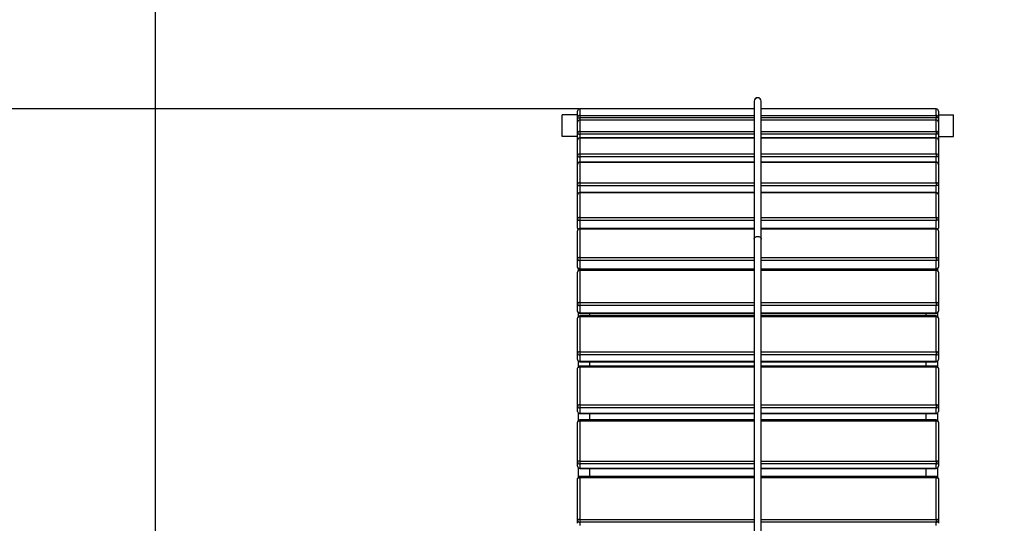
# Model space of a CAD drawing. Units: millimetres. Extents: x 22510 to 32587, y -3020 to 8472.
# Drawn here: x 25383 to 27648, y 592 to 1751 of the extents above; entities that cross this region are included whole.
import ezdxf

# ---------------------------------------------------------------- set-up
doc = ezdxf.new("R2010")
doc.units = ezdxf.units.MM
doc.header["$PDSIZE"] = -1
doc.layers.add('Зона безопасности', color=5, linetype='Continuous')
doc.layers.add('размер', color=92, linetype='Continuous', lineweight=15)
doc.dimstyles.new('Размер М1.1', dxfattribs={"dimtxt": 300, "dimasz": 200, "dimexe": 1, "dimexo": 1, "dimgap": 50, "dimtad": 1, "dimdec": 0, "dimzin": 0, "dimtxsty": 'Standard', "dimcen": 2.5, "dimazin": 0, "dimtfac": 1, "dimtmove": 0, "dimatfit": 3, "dimfxl": 1, "dimtzin": 0, "dimarcsym": 0})

# ---------------------------------------------------------------- blocks, each defined once
blk = doc.blocks.new('пырыук')
at = {"linetype": 'Continuous', "lineweight": 25}
for p, q in [((27072.5, 1500.5), (27072.5, 1500.1)), ((27072.5, 1500.1), (27072.5, 1183)), ((27088.5, 1500.1), (27088.5, 1500.5)), ((27088.5, 1183), (27088.5, 1500.1)), ((26666, 1462.7), (26666, 1477.6)), ((27072.5, 1482.6), (26671, 1482.6)), ((26671, 1482.6), (26671, 1467.7)), ((27072.5, 1482.6), (26671, 1482.6)), ((26671, 1482.6), (26671, 1482.6)), ((27491, 1482.6), (27088.5, 1482.6)), ((27491, 1482.6), (27088.5, 1482.6)), ((27491, 1467.7), (27491, 1482.6)), ((27491, 1482.6), (27491, 1482.6)), ((27496, 1477.6), (27496, 1462.7)), ((26666, 1469.2), (26631, 1469.2)), ((26631, 1419.2), (26631, 1469.2)), ((26666, 1451.9), (26666, 1462.7)), ((26666, 1426), (26666, 1451.9)), ((26671, 1467.7), (26671, 1462)), ((26671, 1467.7), (27072.5, 1467.7)), ((27072.5, 1462), (26671, 1462)), ((26671, 1462), (26671, 1456.9)), ((27072.5, 1456.9), (26671, 1456.9)), ((26671, 1456.9), (26671, 1456.7)), ((26671, 1456.7), (26671, 1430.8)), ((27072.5, 1456.7), (26671, 1456.7)), ((27088.5, 1467.7), (27491, 1467.7)), ((27491, 1462), (27088.5, 1462)), ((27491, 1456.9), (27088.5, 1456.9)), ((27491, 1456.7), (27088.5, 1456.7)), ((27491, 1467.7), (27491, 1462)), ((27491, 1456.9), (27491, 1462)), ((27491, 1456.9), (27491, 1456.7)), ((27491, 1430.8), (27491, 1456.7)), ((27496, 1469.2), (27531, 1469.2)), ((27496, 1462.7), (27496, 1451.9)), ((27496, 1451.9), (27496, 1426)), ((27531, 1419.2), (27531, 1469.2)), ((26671, 1430.8), (26671, 1424.7)), ((26671, 1430.8), (27072.5, 1430.8)), ((27088.5, 1430.8), (27491, 1430.8)), ((27491, 1430.8), (27491, 1424.7)), ((26666, 1419.2), (26631, 1419.2)), ((26666, 1410.8), (26666, 1426)), ((26666, 1374.3), (26666, 1410.8)), ((27072.5, 1424.7), (26671, 1424.7)), ((26671, 1424.7), (26671, 1415.8)), ((27072.5, 1415.8), (26671, 1415.8)), ((26671, 1415.8), (26671, 1415.5)), ((26671, 1415.5), (26671, 1378.9)), ((27072.5, 1415.5), (26671, 1415.5)), ((27491, 1424.7), (27088.5, 1424.7)), ((27491, 1415.8), (27088.5, 1415.8)), ((27491, 1415.5), (27088.5, 1415.5)), ((27491, 1415.8), (27491, 1424.7)), ((27491, 1415.8), (27491, 1415.5)), ((27491, 1378.9), (27491, 1415.5)), ((27496, 1426), (27496, 1410.8)), ((27496, 1419.2), (27531, 1419.2)), ((27496, 1410.8), (27496, 1374.3)), ((26666, 1355.1), (26666, 1374.3)), ((26671, 1378.9), (26671, 1372.4)), ((26671, 1378.9), (27072.5, 1378.9)), ((27072.5, 1372.4), (26671, 1372.4)), ((26671, 1372.4), (26671, 1360.1)), ((27072.5, 1360.1), (26671, 1360.1)), ((26671, 1360.1), (26671, 1359.5)), ((26671, 1359.5), (26671, 1312.7)), ((27072.5, 1359.5), (26671, 1359.5)), ((27088.5, 1378.9), (27491, 1378.9)), ((27491, 1372.4), (27088.5, 1372.4)), ((27491, 1360.1), (27088.5, 1360.1)), ((27491, 1359.5), (27088.5, 1359.5)), ((27491, 1378.9), (27491, 1372.4)), ((27491, 1360.1), (27491, 1372.4)), ((27491, 1360.1), (27491, 1359.5)), ((27491, 1312.7), (27491, 1359.5)), ((27496, 1374.3), (27496, 1355.1)), ((26666, 1308.3), (26666, 1355.1)), ((27496, 1355.1), (27496, 1308.3)), ((26666, 1286.2), (26666, 1308.3)), ((26671, 1312.7), (26671, 1305.9)), ((26671, 1312.7), (27072.5, 1312.7)), ((27072.5, 1305.9), (26671, 1305.9)), ((26671, 1305.9), (26671, 1290.2)), ((27088.5, 1312.7), (27491, 1312.7)), ((27491, 1305.9), (27088.5, 1305.9)), ((27491, 1312.7), (27491, 1305.9)), ((27491, 1290.2), (27491, 1305.9)), ((27496, 1308.3), (27496, 1286.2)), ((26666, 1286.2), (26666, 1285.7)), ((26666.1, 1285.9), (26666, 1286.2)), ((26666, 1228.8), (26666, 1285.2)), ((27072.5, 1290.2), (26671, 1290.2)), ((26671, 1290.2), (26671, 1289.4)), ((26671, 1289.4), (26671, 1232.9)), ((27072.5, 1289.4), (26671, 1289.4)), ((27491, 1290.2), (27088.5, 1290.2)), ((27491, 1289.4), (27088.5, 1289.4)), ((27491, 1290.2), (27491, 1289.4)), ((27491, 1232.9), (27491, 1289.4)), ((27496, 1285.7), (27496, 1286.2)), ((27496, 1285.9), (27496, 1286.2)), ((27496, 1285.2), (27496, 1228.8)), ((26666, 1208.2), (26666, 1228.8)), ((26671, 1232.9), (26671, 1226)), ((26671, 1232.9), (27072.5, 1232.9)), ((27072.5, 1226), (26671, 1226)), ((26671, 1226), (26671, 1207.2)), ((27088.5, 1232.9), (27491, 1232.9)), ((27491, 1226), (27088.5, 1226)), ((27491, 1232.9), (27491, 1226)), ((27491, 1207.2), (27491, 1226)), ((27496, 1228.8), (27496, 1208.2)), ((26666, 1136.9), (26666, 1202.2)), ((27072.5, 1207.2), (26671, 1207.2)), ((26671, 1207.2), (26671, 1206)), ((26671, 1206), (26671, 1140.7)), ((27072.5, 1206), (26671, 1206)), ((27491, 1207.2), (27088.5, 1207.2)), ((27491, 1206), (27088.5, 1206)), ((27491, 1207.2), (27491, 1206)), ((27491, 1140.7), (27491, 1206)), ((27496, 1202.2), (27496, 1136.9)), ((27072.5, 1183), (27072.5, 303.6)), ((27088.5, 303.6), (27088.5, 1183)), ((26666, 1118), (26666, 1136.9)), ((26671, 1140.7), (26671, 1133.6)), ((26671, 1140.7), (27072.5, 1140.7)), ((26671, 1133.6), (26671, 1114.7)), ((27072.5, 1133.6), (26671, 1133.6)), ((27088.5, 1140.7), (27491, 1140.7)), ((27491, 1133.6), (27088.5, 1133.6)), ((27491, 1140.7), (27491, 1133.6)), ((27491, 1114.7), (27491, 1133.6)), ((27496, 1136.9), (27496, 1118)), ((26667.5, 1114.4), (26667.5, 1110.7)), ((26671, 1114.7), (27072.5, 1114.7)), ((26671, 1114.7), (26671, 1113)), ((26671, 1113), (27072.5, 1113)), ((27072.5, 1112.1), (26671, 1112.1)), ((26671, 1112.1), (26671, 1110.5)), ((26671, 1110.5), (26671, 1037.1)), ((27072.5, 1110.5), (26671, 1110.5)), ((26694.5, 1112.1), (26694.5, 1113)), ((27088.5, 1114.7), (27491, 1114.7)), ((27088.5, 1113), (27491, 1113)), ((27491, 1112.1), (27088.5, 1112.1)), ((27491, 1110.5), (27088.5, 1110.5)), ((27467.5, 1113), (27467.5, 1112.1)), ((27491, 1114.7), (27491, 1113)), ((27491, 1112.1), (27491, 1110.5)), ((27491, 1037.1), (27491, 1110.5)), ((27494.5, 1110.7), (27494.5, 1114.4)), ((26666, 1033.7), (26666, 1107.1)), ((27496, 1107.1), (27496, 1033.7)), ((26666, 1016.8), (26666, 1033.7)), ((26671, 1037.1), (26671, 1030.1)), ((26671, 1037.1), (27072.5, 1037.1)), ((26671, 1030.1), (26671, 1013.1)), ((27072.5, 1030.1), (26671, 1030.1)), ((27088.5, 1037.1), (27491, 1037.1)), ((27491, 1030.1), (27088.5, 1030.1)), ((27491, 1037.1), (27491, 1030.1)), ((27491, 1013.1), (27491, 1030.1)), ((27496, 1033.7), (27496, 1016.8)), ((26666, 920.6), (26666, 1001.1)), ((26667.5, 1013.2), (26667.5, 1004.7)), ((26671, 1013.1), (27072.5, 1013.1)), ((26671, 1013.1), (26671, 1011.8)), ((26671, 1011.8), (27072.5, 1011.8)), ((27072.5, 1006.1), (26671, 1006.1)), ((26671, 1006.1), (26671, 1004.1)), ((26671, 1004.1), (26671, 923.5)), ((27072.5, 1004.1), (26671, 1004.1)), ((26694.5, 1006.1), (26694.5, 1011.8)), ((27088.5, 1013.1), (27491, 1013.1)), ((27088.5, 1011.8), (27491, 1011.8)), ((27491, 1006.1), (27088.5, 1006.1)), ((27491, 1004.1), (27088.5, 1004.1)), ((27467.5, 1011.8), (27467.5, 1006.1)), ((27491, 1013.1), (27491, 1011.8)), ((27491, 1006.1), (27491, 1004.1)), ((27491, 923.5), (27491, 1004.1)), ((27494.5, 1004.7), (27494.5, 1013.2)), ((27496, 1001.1), (27496, 920.6)), ((26666, 905.8), (26666, 920.6)), ((26671, 923.5), (26671, 916.5)), ((26671, 923.5), (27072.5, 923.5)), ((26671, 916.5), (26671, 901.7)), ((27072.5, 916.5), (26671, 916.5)), ((27088.5, 923.5), (27491, 923.5)), ((27491, 916.5), (27088.5, 916.5)), ((27491, 923.5), (27491, 916.5)), ((27491, 901.7), (27491, 916.5)), ((27496, 920.6), (27496, 905.8)), ((26666, 798.8), (26666, 885.6)), ((26667.5, 902.2), (26667.5, 889.1)), ((26671, 901.7), (27072.5, 901.7)), ((26671, 901.7), (26671, 900.8)), ((26671, 900.8), (27072.5, 900.8)), ((27072.5, 890.6), (26671, 890.6)), ((26671, 890.6), (26671, 888.1)), ((26671, 888.1), (26671, 801.3)), ((27072.5, 888.1), (26671, 888.1)), ((26694.5, 890.6), (26694.5, 900.8)), ((27088.5, 901.7), (27491, 901.7)), ((27088.5, 900.8), (27491, 900.8)), ((27491, 890.6), (27088.5, 890.6)), ((27491, 888.1), (27088.5, 888.1)), ((27467.5, 900.8), (27467.5, 890.6)), ((27491, 901.7), (27491, 900.8)), ((27491, 890.6), (27491, 888.1)), ((27491, 801.3), (27491, 888.1)), ((27494.5, 889.1), (27494.5, 902.2)), ((27496, 885.6), (27496, 798.8)), ((26666, 786.4), (26666, 798.8)), ((26671, 801.3), (26671, 794.5)), ((26671, 801.3), (27072.5, 801.3)), ((26671, 794.5), (26671, 782.1)), ((27072.5, 794.5), (26671, 794.5)), ((27088.5, 801.3), (27491, 801.3)), ((27491, 794.5), (27088.5, 794.5)), ((27491, 801.3), (27491, 794.5)), ((27491, 782.1), (27491, 794.5)), ((27496, 798.8), (27496, 786.4)), ((26667.5, 782.8), (26667.5, 765.4)), ((26671, 782.1), (27072.5, 782.1)), ((26671, 782.1), (26671, 781.4)), ((26671, 781.4), (27072.5, 781.4)), ((26694.5, 766.9), (26694.5, 781.4)), ((27088.5, 782.1), (27491, 782.1)), ((27088.5, 781.4), (27491, 781.4)), ((27467.5, 781.4), (27467.5, 766.9)), ((27491, 782.1), (27491, 781.4)), ((27494.5, 765.4), (27494.5, 782.8)), ((26666, 670.1), (26666, 761.9)), ((27072.5, 766.9), (26671, 766.9)), ((26671, 766.9), (26671, 763.9)), ((26671, 763.9), (26671, 672.1)), ((27072.5, 763.9), (26671, 763.9)), ((27491, 766.9), (27088.5, 766.9)), ((27491, 763.9), (27088.5, 763.9)), ((27491, 766.9), (27491, 763.9)), ((27491, 672.1), (27491, 763.9)), ((27496, 761.9), (27496, 670.1)), ((26666, 660.2), (26666, 670.1)), ((26671, 672.1), (26671, 665.5)), ((26671, 672.1), (27072.5, 672.1)), ((26671, 665.5), (26671, 655.6)), ((27072.5, 665.5), (26671, 665.5)), ((27088.5, 672.1), (27491, 672.1)), ((27491, 665.5), (27088.5, 665.5)), ((27491, 672.1), (27491, 665.5)), ((27491, 655.6), (27491, 665.5)), ((27496, 670.1), (27496, 660.2)), ((26667.5, 656.6), (26667.5, 635.2)), ((26671, 655.6), (27072.5, 655.6)), ((26671, 655.6), (26671, 655.2)), ((26671, 655.2), (27072.5, 655.2)), ((27072.5, 636.6), (26671, 636.6)), ((26671, 636.6), (26671, 633.1)), ((26694.5, 636.6), (26694.5, 655.2)), ((27088.5, 655.6), (27491, 655.6)), ((27088.5, 655.2), (27491, 655.2)), ((27491, 636.6), (27088.5, 636.6)), ((27467.5, 655.2), (27467.5, 636.6)), ((27491, 655.6), (27491, 655.2)), ((27491, 636.6), (27491, 633.1)), ((27494.5, 635.2), (27494.5, 656.6)), ((26666, 536), (26666, 631.6)), ((26671, 633.1), (26671, 537.5)), ((27072.5, 633.1), (26671, 633.1)), ((27491, 633.1), (27088.5, 633.1)), ((27491, 537.5), (27491, 633.1)), ((27496, 631.6), (27496, 536)), ((26666, 528.7), (26666, 536)), ((26671, 537.5), (26671, 531.2)), ((26671, 537.5), (27072.5, 537.5)), ((26671, 531.2), (26671, 523.9)), ((27072.5, 531.2), (26671, 531.2)), ((27088.5, 537.5), (27491, 537.5)), ((27491, 531.2), (27088.5, 531.2)), ((27491, 537.5), (27491, 531.2)), ((27491, 523.9), (27491, 531.2)), ((27496, 536), (27496, 528.7))]:
    blk.add_line(p, q, dxfattribs=at)
at = {"linetype": 'Continuous', "lineweight": 25, "flags": 128}
for points in [[(26666, 1462.7), (26666.1, 1462.6), (26666.4, 1462.4), (26666.9, 1462.3), (26667.5, 1462.2), (26668.2, 1462.1), (26669.1, 1462), (26670, 1462), (26671, 1462)], [(27496, 1462.7), (27495.9, 1462.6), (27495.6, 1462.4), (27495.2, 1462.3), (27494.6, 1462.2), (27493.8, 1462.1), (27492.9, 1462), (27492, 1462), (27491, 1462)], [(26666, 1426), (26666.1, 1425.7), (26666.4, 1425.5), (26666.9, 1425.2), (26667.5, 1425), (26668.2, 1424.9), (26669.1, 1424.8), (26670, 1424.7), (26671, 1424.7)], [(27496, 1426), (27495.9, 1425.7), (27495.6, 1425.5), (27495.2, 1425.2), (27494.6, 1425), (27493.8, 1424.9), (27492.9, 1424.8), (27492, 1424.7), (27491, 1424.7)], [(26666, 1374.3), (26666.1, 1373.9), (26666.4, 1373.6), (26666.9, 1373.2), (26667.5, 1373), (26668.2, 1372.7), (26669.1, 1372.6), (26670, 1372.5), (26671, 1372.4)], [(27496, 1374.3), (27495.9, 1373.9), (27495.6, 1373.6), (27495.2, 1373.2), (27494.6, 1373), (27493.8, 1372.7), (27492.9, 1372.6), (27492, 1372.5), (27491, 1372.4)], [(26666, 1308.3), (26666.1, 1307.8), (26666.4, 1307.4), (26666.9, 1307), (26667.5, 1306.6), (26668.2, 1306.3), (26669.1, 1306.1), (26670, 1306), (26671, 1305.9)], [(27496, 1308.3), (27495.9, 1307.8), (27495.6, 1307.4), (27495.2, 1307), (27494.6, 1306.6), (27493.8, 1306.3), (27492.9, 1306.1), (27492, 1306), (27491, 1305.9)], [(26666, 1228.8), (26666.1, 1228.3), (26666.4, 1227.7), (26666.9, 1227.2), (26667.5, 1226.8), (26668.2, 1226.5), (26669.1, 1226.2), (26670, 1226), (26671, 1226)], [(27496, 1228.8), (27495.9, 1228.3), (27495.6, 1227.7), (27495.2, 1227.2), (27494.6, 1226.8), (27493.8, 1226.5), (27492.9, 1226.2), (27492, 1226), (27491, 1226)], [(27072.5, 1183), (27072.6, 1184), (27073.1, 1185.3), (27073.9, 1186.4), (27075, 1187.4), (27076.4, 1188.3), (27078, 1188.8), (27079.7, 1189.1), (27081.4, 1189.1), (27083.1, 1188.8), (27084.6, 1188.3), (27086, 1187.4), (27087.1, 1186.4), (27087.9, 1185.3), (27088.4, 1184), (27088.5, 1183)], [(26666, 1136.9), (26666.1, 1136.3), (26666.4, 1135.7), (26666.9, 1135.1), (26667.5, 1134.6), (26668.2, 1134.2), (26669.1, 1133.9), (26670, 1133.7), (26671, 1133.6)], [(27496, 1136.9), (27495.9, 1136.3), (27495.6, 1135.7), (27495.2, 1135.1), (27494.6, 1134.6), (27493.8, 1134.2), (27492.9, 1133.9), (27492, 1133.7), (27491, 1133.6)], [(26671, 1114.7), (26670, 1114.8), (26669.1, 1115), (26668.2, 1115.3), (26667.5, 1115.7), (26666.9, 1116.2), (26666.4, 1116.7), (26666.1, 1117.3), (26666, 1118)], [(26671, 1110.5), (26670, 1110.5), (26669.1, 1110.3), (26668.2, 1110), (26667.5, 1109.5), (26666.9, 1109), (26666.4, 1108.4), (26666.1, 1107.8), (26666, 1107.1)], [(27491, 1114.7), (27492, 1114.8), (27492.9, 1115), (27493.8, 1115.3), (27494.6, 1115.7), (27495.2, 1116.2), (27495.6, 1116.7), (27495.9, 1117.3), (27496, 1118)], [(27496, 1107.1), (27495.9, 1107.8), (27495.6, 1108.4), (27495.2, 1109), (27494.6, 1109.5), (27493.8, 1110), (27492.9, 1110.3), (27492, 1110.5), (27491, 1110.5)], [(26671, 1037.1), (26670, 1037.1), (26669.1, 1036.9), (26668.2, 1036.6), (26667.5, 1036.1), (26666.9, 1035.6), (26666.4, 1035), (26666.1, 1034.4), (26666, 1033.7)], [(26666, 1033.7), (26666.1, 1033), (26666.4, 1032.3), (26666.9, 1031.7), (26667.5, 1031.1), (26668.2, 1030.7), (26669.1, 1030.3), (26670, 1030.1), (26671, 1030.1)], [(27496, 1033.7), (27495.9, 1034.4), (27495.6, 1035), (27495.2, 1035.6), (27494.6, 1036.1), (27493.8, 1036.6), (27492.9, 1036.9), (27492, 1037.1), (27491, 1037.1)], [(27496, 1033.7), (27495.9, 1033), (27495.6, 1032.3), (27495.2, 1031.7), (27494.6, 1031.1), (27493.8, 1030.7), (27492.9, 1030.3), (27492, 1030.1), (27491, 1030.1)], [(26671, 1013.1), (26670, 1013.2), (26669.1, 1013.4), (26668.2, 1013.7), (26667.5, 1014.2), (26666.9, 1014.7), (26666.4, 1015.4), (26666.1, 1016), (26666, 1016.8)], [(26671, 1004.1), (26670, 1004), (26669.1, 1003.9), (26668.2, 1003.6), (26667.5, 1003.2), (26666.9, 1002.8), (26666.4, 1002.3), (26666.1, 1001.7), (26666, 1001.1)], [(27491, 1013.1), (27492, 1013.2), (27492.9, 1013.4), (27493.8, 1013.7), (27494.6, 1014.2), (27495.2, 1014.7), (27495.6, 1015.4), (27495.9, 1016), (27496, 1016.8)], [(27496, 1001.1), (27495.9, 1001.7), (27495.6, 1002.3), (27495.2, 1002.8), (27494.6, 1003.2), (27493.8, 1003.6), (27492.9, 1003.9), (27492, 1004), (27491, 1004.1)], [(26671, 923.5), (26670, 923.5), (26669.1, 923.3), (26668.2, 923), (26667.5, 922.7), (26666.9, 922.2), (26666.4, 921.7), (26666.1, 921.1), (26666, 920.6)], [(27496, 920.6), (27495.9, 921.1), (27495.6, 921.7), (27495.2, 922.2), (27494.6, 922.7), (27493.8, 923), (27492.9, 923.3), (27492, 923.5), (27491, 923.5)], [(26671, 888.1), (26670, 888), (26669.1, 887.9), (26668.2, 887.6), (26667.5, 887.3), (26666.9, 886.9), (26666.4, 886.5), (26666.1, 886), (26666, 885.6)], [(27496, 885.6), (27495.9, 886), (27495.6, 886.5), (27495.2, 886.9), (27494.6, 887.3), (27493.8, 887.6), (27492.9, 887.9), (27492, 888), (27491, 888.1)], [(26671, 801.3), (26670, 801.3), (26669.1, 801.1), (26668.2, 800.9), (26667.5, 800.6), (26666.9, 800.2), (26666.4, 799.8), (26666.1, 799.3), (26666, 798.8)], [(27496, 798.8), (27495.9, 799.3), (27495.6, 799.8), (27495.2, 800.2), (27494.6, 800.6), (27493.8, 800.9), (27492.9, 801.1), (27492, 801.3), (27491, 801.3)], [(26671, 763.9), (26670, 763.8), (26669.1, 763.7), (26668.2, 763.5), (26667.5, 763.3), (26666.9, 763), (26666.4, 762.6), (26666.1, 762.3), (26666, 761.9)], [(27496, 761.9), (27495.9, 762.3), (27495.6, 762.6), (27495.2, 763), (27494.6, 763.3), (27493.8, 763.5), (27492.9, 763.7), (27492, 763.8), (27491, 763.9)], [(26671, 672.1), (26670, 672.1), (26669.1, 672), (26668.2, 671.8), (26667.5, 671.5), (26666.9, 671.2), (26666.4, 670.9), (26666.1, 670.5), (26666, 670.1)], [(27496, 670.1), (27495.9, 670.5), (27495.6, 670.9), (27495.2, 671.2), (27494.6, 671.5), (27493.8, 671.8), (27492.9, 672), (27492, 672.1), (27491, 672.1)], [(26671, 633.1), (26670, 633.1), (26669.1, 633), (26668.2, 632.9), (26667.5, 632.7), (26666.9, 632.5), (26666.4, 632.2), (26666.1, 631.9), (26666, 631.6)], [(27496, 631.6), (27495.9, 631.9), (27495.6, 632.2), (27495.2, 632.5), (27494.6, 632.7), (27493.8, 632.9), (27492.9, 633), (27492, 633.1), (27491, 633.1)], [(26671, 537.5), (26670, 537.4), (26669.1, 537.4), (26668.2, 537.2), (26667.5, 537), (26666.9, 536.8), (26666.4, 536.6), (26666.1, 536.3), (26666, 536)], [(27496, 536), (27495.9, 536.3), (27495.6, 536.6), (27495.2, 536.8), (27494.6, 537), (27493.8, 537.2), (27492.9, 537.4), (27492, 537.4), (27491, 537.5)]]:
    blk.add_lwpolyline(points, dxfattribs=at)
at = {"linetype": 'Continuous', "lineweight": 25}
for centre, radius, start, end in [((27080.5, 1500.5), 8, 0, 180), ((27080.5, 1500.1), 8, 0.4595, 179.5405), ((26671, 1477.6), 5, 90, 180), ((26671, 1477.6), 4.97, 89.6807, 179.6778), ((27491, 1477.6), 5, 0, 90), ((27491, 1477.6), 4.97, 0.3224, 90.3192), ((26671, 1462.7), 4.97, 89.6801, 179.6784), ((26671, 1451.9), 5, 90, 180), ((26670.9, 1451.8), 4.92, 89.0213, 178.9902), ((27491, 1462.7), 4.97, 0.3218, 90.3197), ((27491, 1451.9), 5, 0, 90), ((27491.1, 1451.8), 4.92, 1.01, 90.9786), ((26670.9, 1425.9), 4.92, 89.0235, 178.988), ((27491.1, 1425.9), 4.92, 1.0122, 90.9763), ((26671, 1410.8), 5, 90, 180), ((26670.9, 1410.6), 4.84, 88.0178, 177.8718), ((27491, 1410.8), 5, 0, 90), ((27491.2, 1410.6), 4.84, 2.1284, 91.982), ((26670.9, 1374.1), 4.84, 88.0198, 177.8713), ((26671, 1355.1), 5, 90, 180), ((26670.7, 1354.7), 4.74, 86.6888, 176.2514), ((27491.2, 1374.1), 4.84, 2.129, 91.98), ((27491, 1355.1), 5, 0, 90), ((27491.3, 1354.7), 4.74, 3.7488, 93.311), ((26670.7, 1308), 4.74, 86.6865, 176.2522), ((27491.3, 1308), 4.74, 3.7481, 93.3133), ((26671, 1285.2), 5, 90, 180), ((26670.6, 1284.7), 4.63, 85.067, 174.0238), ((27491, 1285.2), 5, 0, 90), ((27491.4, 1284.7), 4.63, 5.9765, 94.9328), ((26670.6, 1228.3), 4.63, 85.067, 174.0238), ((27491.4, 1228.3), 4.63, 5.9765, 94.9328), ((26671, 1208.2), 5, 180, 216.3514), ((26668.7, 1208.5), 2.67, 188.0366, 250.1863), ((26671, 1202.2), 5, 90, 180), ((26670.5, 1201.5), 4.52, 83.2236, 171.0368), ((27491, 1202.2), 5, 0, 90), ((27491.6, 1201.5), 4.52, 8.9635, 96.7762), ((27493.4, 1208.5), 2.67, 289.8119, 351.9647), ((27491, 1208.2), 5, 323.6486, 0), ((26670.5, 1136.2), 4.52, 83.224, 171.0355), ((27491.6, 1136.2), 4.52, 8.9648, 96.7758), ((26671, 1118), 5, 180, 270), ((26671, 1107.1), 5, 90, 180), ((27491, 1118), 5, 270, 0), ((27491, 1107.1), 5, 0, 90), ((26671, 1016.8), 5, 180, 270), ((26671, 1001.1), 5, 90, 180), ((27491, 1016.8), 5, 270, 0), ((27491, 1001.1), 5, 0, 90), ((26670.6, 921.1), 4.59, 186.8029, 275.4786), ((27491.5, 921.1), 4.59, 264.5216, 353.1969), ((26671, 905.8), 5, 180, 270), ((26670.6, 906.3), 4.59, 186.8036, 275.4771), ((26671, 885.6), 5, 90, 180), ((27491, 905.8), 5, 270, 0), ((27491.5, 906.3), 4.59, 264.5231, 353.1962), ((27491, 885.6), 5, 0, 90), ((26670.7, 799.2), 4.7, 184.3605, 273.7805), ((27491.3, 799.2), 4.7, 266.2197, 355.6392), ((26671, 786.4), 5, 180, 270), ((26670.7, 786.8), 4.7, 184.3605, 273.7805), ((27491, 786.4), 5, 270, 0), ((27491.3, 786.8), 4.7, 266.2197, 355.6392), ((26671, 761.9), 5, 90, 180), ((27491, 761.9), 5, 0, 90), ((26670.8, 670.3), 4.81, 182.5672, 272.3558), ((26671, 660.2), 5, 180, 270), ((26670.8, 660.4), 4.81, 182.5674, 272.356), ((27491.2, 670.3), 4.81, 267.6444, 357.4325), ((27491, 660.2), 5, 270, 0), ((27491.2, 660.4), 4.81, 267.6442, 357.4323), ((26671, 631.6), 5, 90, 180), ((27491, 631.6), 5, 0, 90), ((26670.9, 536.1), 4.89, 181.305, 271.2484), ((27491.1, 536.1), 4.89, 268.7518, 358.6948)]:
    blk.add_arc(centre, radius, start, end, dxfattribs=at)
blk = doc.blocks.new('*D5')
at = {"layer": 'Defpoints', "color": 0, "transparency": 16777216}
for p in [(30586.8, 3334.5), (25695, 202.3), (30586.8, 102.3)]:
    blk.add_point(p, dxfattribs=at)
at = {"layer": 'размер', "color": 0, "lineweight": -2, "transparency": 16777216}
for p, q in [((25695, 203.3), (25695, 3335.5)), ((25895, 3334.5), (30386.8, 3334.5)), ((30586.8, 103.3), (30586.8, 3335.5))]:
    blk.add_line(p, q, dxfattribs=at)
at = {"layer": 'размер', "color": 0, "transparency": 16777216}
for points in [[(25895, 3367.9), (25895, 3301.2), (25695, 3334.5)], [(30386.8, 3367.9), (30386.8, 3301.2), (30586.8, 3334.5)]]:
    blk.add_solid(points, dxfattribs=at)
at = {"layer": 'размер', "color": 0, "transparency": 16777216, "insert": (28140.9, 3534.5), "char_height": 300, "attachment_point": 5}
blk.add_mtext('4800', dxfattribs=at)
blk = doc.blocks.new('*D7')
at = {"layer": 'Defpoints', "color": 0, "transparency": 16777216}
for p in [(26671, 1545.7), (23613.5, -1519.7), (27080.6, -1519.7)]:
    blk.add_point(p, dxfattribs=at)
at = {"layer": 'размер', "color": 0, "lineweight": -2, "transparency": 16777216}
for p, q in [((26670, 1545.7), (23612.5, 1545.7)), ((23613.5, 1345.7), (23613.5, -1319.7)), ((27079.6, -1519.7), (23612.5, -1519.7))]:
    blk.add_line(p, q, dxfattribs=at)
at = {"layer": 'размер', "color": 0, "transparency": 16777216}
for points in [[(23580.2, 1345.7), (23646.8, 1345.7), (23613.5, 1545.7)], [(23580.2, -1319.7), (23646.8, -1319.7), (23613.5, -1519.7)]]:
    blk.add_solid(points, dxfattribs=at)
at = {"layer": 'размер', "color": 0, "transparency": 16777216, "insert": (23413.5, 13), "char_height": 300, "attachment_point": 5, "rotation": 90}
blk.add_mtext('3000', dxfattribs=at)
blk = doc.blocks.new('*D10')
at = {"layer": 'Defpoints', "color": 0, "transparency": 16777216}
for p in [(26666, 3045.7), (22906.7, -3019.7), (26764, -3019.7)]:
    blk.add_point(p, dxfattribs=at)
at = {"layer": 'размер', "color": 0, "lineweight": -2, "transparency": 16777216}
for p, q in [((26665, 3045.7), (22905.7, 3045.7)), ((22906.7, 2845.7), (22906.7, -2819.7)), ((26763, -3019.7), (22905.7, -3019.7))]:
    blk.add_line(p, q, dxfattribs=at)
at = {"layer": 'размер', "color": 0, "transparency": 16777216}
for points in [[(22873.4, 2845.7), (22940.1, 2845.7), (22906.7, 3045.7)], [(22873.4, -2819.7), (22940.1, -2819.7), (22906.7, -3019.7)]]:
    blk.add_solid(points, dxfattribs=at)
at = {"layer": 'размер', "color": 0, "transparency": 16777216, "insert": (22706.7, 13), "char_height": 300, "attachment_point": 5, "rotation": 90}
blk.add_mtext('{\\Ftxt|c204;6000}', dxfattribs=at)
blk = doc.blocks.new('*D11')
at = {"layer": 'Defpoints', "color": 0, "transparency": 16777216}
for p in [(32586.8, 3878.3), (24195, 342.3), (32586.8, 123.3)]:
    blk.add_point(p, dxfattribs=at)
at = {"layer": 'размер', "color": 0, "lineweight": -2, "transparency": 16777216}
for p, q in [((24195, 343.3), (24195, 3879.3)), ((24395, 3878.3), (32386.8, 3878.3)), ((32586.8, 124.3), (32586.8, 3879.3))]:
    blk.add_line(p, q, dxfattribs=at)
at = {"layer": 'размер', "color": 0, "transparency": 16777216}
for points in [[(24395, 3911.7), (24395, 3845), (24195, 3878.3)], [(32386.8, 3911.7), (32386.8, 3845), (32586.8, 3878.3)]]:
    blk.add_solid(points, dxfattribs=at)
at = {"layer": 'размер', "color": 0, "transparency": 16777216, "insert": (28390.9, 4078.3), "char_height": 300, "attachment_point": 5}
blk.add_mtext('{\\Ftxt|c204;8300}', dxfattribs=at)

msp = doc.modelspace()

# ---------------------------------------------------------------- linework, layer by layer
at = {"layer": 'Зона безопасности'}
msp.add_arc((27496, 1545.7), 1500, 0, 90, dxfattribs=at)

# ---------------------------------------------------------------- block references
msp.add_blockref('пырыук', (0, 63.1))

# ---------------------------------------------------------------- dimensions: what is measured, and where the dimension line sits
at = {"layer": 'размер'}
for base, p1, p2, text, picture, middle in [((32586.8, 3878.3), (24195, 342.3), (32586.8, 123.3), '{\\Ftxt|c204;8300}', '*D11', (28390.9, 4078.3)), ((30586.8, 3334.5), (25695, 202.3), (30586.8, 102.3), '4800', '*D5', (28140.9, 3534.5))]:
    dim = msp.add_linear_dim(base=base, p1=p1, p2=p2, text=text, dimstyle='Размер М1.1', dxfattribs=at)
    dim.commit()
    dim.dimension.update_dxf_attribs({"geometry": picture, "text_midpoint": middle})
for base, p1, p2, text, picture, middle in [((22906.7, -3019.7), (26666, 3045.7), (26764, -3019.7), '{\\Ftxt|c204;6000}', '*D10', (22706.7, 13)), ((23613.5, -1519.7), (26671, 1545.7), (27080.6, -1519.7), '3000', '*D7', (23413.5, 13))]:
    dim = msp.add_linear_dim(base=base, p1=p1, p2=p2, angle=90, text=text, dimstyle='Размер М1.1', dxfattribs=at)
    dim.commit()
    dim.dimension.update_dxf_attribs({"geometry": picture, "text_midpoint": middle})

doc.saveas('drawing.dxf')
